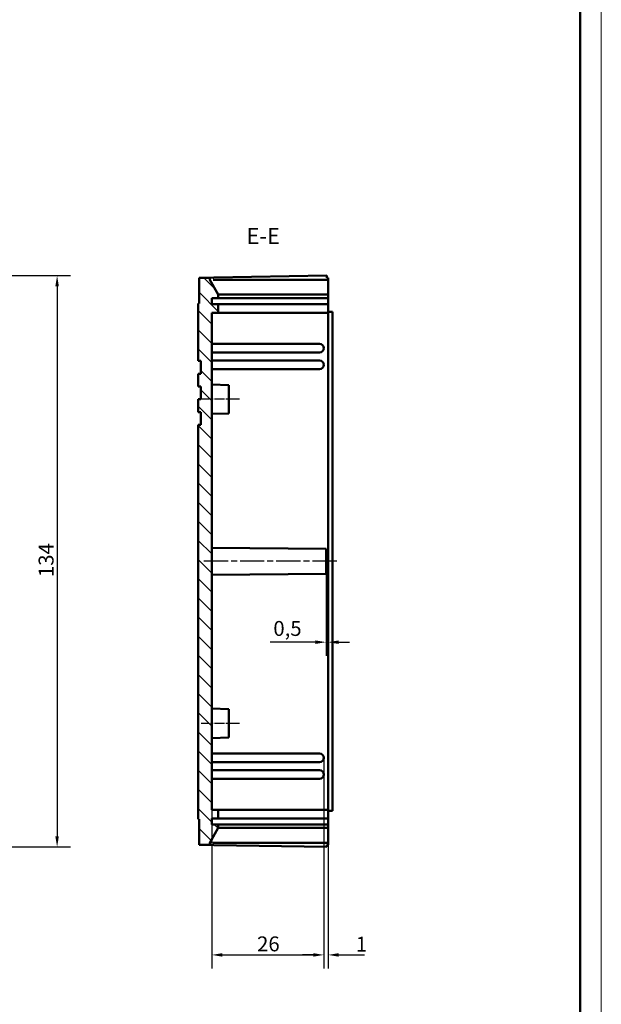
# Model space of a CAD drawing. Extents: x -137 to 1189, y 0 to 841.
# Drawn here: x 1052 to 1189, y 346 to 577 of the extents above; entities that cross this region are included whole.
import ezdxf

# ---------------------------------------------------------------- set-up
doc = ezdxf.new("R2010")
doc.units = 0
doc.linetypes.add('CHAIN', pattern=[0.3543, 0.2362, -0.0295, 0.0591, -0.0295])
doc.layers.get('0').update_dxf_attribs({"lineweight": 25})
for name, color, linetype, lineweight in [('Geometria schizzo(ISO)', 7, 'Continuous', 50), ('Linea del centro(ISO)', 179, 'CHAIN', 25), ('Quote(ISO)', 7, 'Continuous', 25), ('Simboli(ISO)', 7, 'Continuous', 25), ('Spigoli visibili(ISO)', 7, 'Continuous', 50), ('Tratteggio', 3, 'Continuous', 9)]:
    doc.layers.add(name, color=color, linetype=linetype, lineweight=lineweight)
doc.styles.add('DEFAULT-ISO~0', font='ARIAL.TTF')
doc.styles.add('Stile testo32', font='ARIAL.TTF')
doc.dimstyles.new('DEFAULT-ISO-Metodo 1b', dxfattribs={"dimtxt": 3.5, "dimasz": 2.5, "dimexe": 3.175, "dimexo": 0, "dimgap": 0.762, "dimtad": 1, "dimtoh": 1, "dimrnd": 1e-08, "dimtxsty": 'DEFAULT-ISO~0', "dimcen": 0.09, "dimdle": 10, "dimclrd": 2, "dimclre": 2, "dimclrt": 6, "dimazin": 2, "dimtfac": 0.714286, "dimtofl": 0, "dimtmove": 0, "dimatfit": 3, "dimfxl": 0, "dimtolj": 1, "dimlwd": 25, "dimlwe": 25, "dimarcsym": 0})

# ---------------------------------------------------------------- blocks, each defined once
blk = doc.blocks.new('Bordi A0')
at = {"layer": 'Geometria schizzo(ISO)', "color": 4, "lineweight": 18}
blk.add_line((1189, 841), (1189, 0), dxfattribs=at)
at = {"layer": 'Geometria schizzo(ISO)'}
blk.add_line((1184, 836), (1184, 5), dxfattribs=at)
blk = doc.blocks.new('*D151')
at = {"layer": 'Defpoints', "color": 0, "linetype": 'Continuous'}
for p in [(1031.95, 516.78), (1031.95, 382.79), (1061.28, 382.79)]:
    blk.add_point(p, dxfattribs=at)
at = {"layer": 'Quote(ISO)', "color": 2, "linetype": 'Continuous', "lineweight": 25}
for p, q in [((1031.95, 516.78), (1064.45, 516.78)), ((1061.28, 514.28), (1061.28, 385.29)), ((1031.95, 382.79), (1064.45, 382.79))]:
    blk.add_line(p, q, dxfattribs=at)
at = {"layer": 'Quote(ISO)', "color": 2, "linetype": 'Continuous'}
for points in [[(1060.86, 514.28), (1061.69, 514.28), (1061.28, 516.78)], [(1060.86, 385.29), (1061.69, 385.29), (1061.28, 382.79)]]:
    blk.add_solid(points, dxfattribs=at)
at = {"layer": 'Quote(ISO)', "color": 6, "linetype": 'Continuous', "lineweight": 25, "insert": (1056.94, 446.09), "char_height": 3.5, "attachment_point": 1, "rotation": 90, "style": 'DEFAULT-ISO~0'}
blk.add_mtext('\\A1;134', dxfattribs=at)
blk = doc.blocks.new('*D155')
at = {"layer": 'Defpoints', "color": 0, "linetype": 'Continuous'}
for p in [(1123.89, 399.78), (1097.59, 391.48), (1123.89, 357.48)]:
    blk.add_point(p, dxfattribs=at)
at = {"layer": 'Quote(ISO)', "color": 2, "linetype": 'Continuous', "lineweight": 25}
for p, q in [((1123.89, 399.78), (1123.89, 354.31)), ((1097.59, 391.48), (1097.59, 354.31)), ((1100.09, 357.48), (1121.39, 357.48))]:
    blk.add_line(p, q, dxfattribs=at)
at = {"layer": 'Quote(ISO)', "color": 2, "linetype": 'Continuous'}
for points in [[(1100.09, 357.9), (1100.09, 357.07), (1097.59, 357.48)], [(1121.39, 357.9), (1121.39, 357.07), (1123.89, 357.48)]]:
    blk.add_solid(points, dxfattribs=at)
at = {"layer": 'Quote(ISO)', "color": 6, "linetype": 'Continuous', "lineweight": 25, "insert": (1108.21, 361.82), "char_height": 3.5, "attachment_point": 1, "style": 'DEFAULT-ISO~0'}
blk.add_mtext('\\A1;26', dxfattribs=at)
blk = doc.blocks.new('*D156')
at = {"layer": 'Defpoints', "color": 0, "linetype": 'Continuous'}
for p in [(1123.89, 403.68), (1124.89, 391.48), (1124.89, 357.48)]:
    blk.add_point(p, dxfattribs=at)
at = {"layer": 'Quote(ISO)', "color": 2, "linetype": 'Continuous', "lineweight": 25}
for p, q in [((1123.89, 403.68), (1123.89, 354.31)), ((1124.89, 391.48), (1124.89, 354.31)), ((1121.39, 357.48), (1118.89, 357.48)), ((1127.39, 357.48), (1133.42, 357.48))]:
    blk.add_line(p, q, dxfattribs=at)
at = {"layer": 'Quote(ISO)', "color": 2, "linetype": 'Continuous'}
for points in [[(1121.39, 357.9), (1121.39, 357.07), (1123.89, 357.48)], [(1127.39, 357.9), (1127.39, 357.07), (1124.89, 357.48)]]:
    blk.add_solid(points, dxfattribs=at)
at = {"layer": 'Quote(ISO)', "color": 6, "linetype": 'Continuous', "lineweight": 25, "insert": (1131.37, 361.76), "char_height": 3.5, "attachment_point": 1, "style": 'DEFAULT-ISO~0'}
blk.add_mtext('\\A1;1', dxfattribs=at)
blk = doc.blocks.new('*D157')
at = {"layer": 'Defpoints', "color": 0, "linetype": 'Continuous'}
for p in [(1124.39, 446.82), (1124.89, 430.82), (1124.89, 430.82)]:
    blk.add_point(p, dxfattribs=at)
at = {"layer": 'Quote(ISO)', "color": 2, "linetype": 'Continuous', "lineweight": 25}
for p, q in [((1124.39, 446.82), (1124.39, 427.65)), ((1121.89, 430.82), (1111.27, 430.82)), ((1127.39, 430.82), (1129.89, 430.82))]:
    blk.add_line(p, q, dxfattribs=at)
at = {"layer": 'Quote(ISO)', "color": 2, "linetype": 'Continuous'}
for points in [[(1121.89, 431.24), (1121.89, 430.41), (1124.39, 430.82)], [(1127.39, 431.24), (1127.39, 430.41), (1124.89, 430.82)]]:
    blk.add_solid(points, dxfattribs=at)
at = {"layer": 'Quote(ISO)', "color": 6, "linetype": 'Continuous', "lineweight": 25, "insert": (1112.03, 435.79), "char_height": 3.5, "attachment_point": 1, "style": 'DEFAULT-ISO~0'}
blk.add_mtext('\\A1;0,5', dxfattribs=at)

msp = doc.modelspace()

# ---------------------------------------------------------------- hatches: boundary and pattern name
at = {"layer": 'Tratteggio'}
h = msp.add_hatch(dxfattribs=at)
h.set_pattern_fill('ANSI31', color=256, scale=25.4, angle=-90, style=0)
h.set_pattern_definition([(315, (0, 0), (2.245064, 2.245064), [])])
h.paths.add_polyline_path([(1097.592, 388.084), (1097.592, 389.484), (1099.092, 389.484), (1099.092, 391.484), (1097.592, 391.484), (1097.592, 508.084), (1099.092, 508.084), (1099.092, 510.084), (1097.592, 510.084), (1097.592, 511.484), (1099.092, 511.484), (1099.092, 512.32), (1097.092, 515.784), (1097.092, 516.299), (1094.592, 516.256), (1094.592, 510.284), (1094.392, 510.281), (1094.392, 496.784), (1094.992, 496.784), (1094.992, 493.784), (1094.392, 493.784), (1094.392, 490.784), (1094.992, 490.784), (1094.992, 487.784), (1094.392, 487.784), (1094.392, 484.784), (1094.992, 484.784), (1094.992, 481.784), (1094.392, 481.784), (1094.392, 389.288), (1094.592, 389.284), (1094.592, 383.313), (1097.092, 383.27), (1097.092, 383.784), (1099.092, 387.249), (1099.092, 388.084)])

# ---------------------------------------------------------------- linework, layer by layer
at = {"layer": 'Linea del centro(ISO)', "linetype": 'CHAIN', "ltscale": 10.000767}
for p, q in [((1104.092, 487.784), (1095.092, 487.784)), ((1104.092, 411.784), (1095.092, 411.784))]:
    msp.add_line(p, q, dxfattribs=at)
at = {"layer": 'Linea del centro(ISO)', "linetype": 'CHAIN', "ltscale": 23.990969}
msp.add_line((1126.892, 449.784), (1095.092, 449.784), dxfattribs=at)
at = {"layer": 'Spigoli visibili(ISO)'}
for p, q in [((1097.092, 516.299), (1094.592, 516.256)), ((1094.592, 516.256), (1094.592, 510.284)), ((1098.074, 516.316), (1097.092, 516.299)), ((1097.092, 515.784), (1097.092, 516.299)), ((1099.092, 512.32), (1097.092, 515.784)), ((1098.074, 516.316), (1124.592, 516.779)), ((1124.892, 515.784), (1098.074, 515.784)), ((1124.592, 516.284), (1124.592, 516.779)), ((1124.892, 516.284), (1124.592, 516.284)), ((1124.892, 516.284), (1124.892, 515.784)), ((1124.892, 512.32), (1124.892, 515.784)), ((1097.592, 510.084), (1097.592, 511.484)), ((1097.592, 511.484), (1099.092, 511.484)), ((1099.092, 512.32), (1099.092, 512.362)), ((1099.092, 511.484), (1099.092, 512.32)), ((1099.092, 511.484), (1124.892, 511.484)), ((1099.177, 512.32), (1124.892, 512.32)), ((1124.892, 511.484), (1124.892, 512.32)), ((1124.892, 511.484), (1124.892, 510.084)), ((1094.592, 510.284), (1094.392, 510.281)), ((1094.392, 510.281), (1094.392, 496.784)), ((1099.092, 510.084), (1097.592, 510.084)), ((1097.592, 391.484), (1097.592, 508.084)), ((1097.592, 508.084), (1099.092, 508.084)), ((1099.092, 508.084), (1099.092, 510.084)), ((1124.892, 510.084), (1099.092, 510.084)), ((1099.092, 508.084), (1124.892, 508.084)), ((1124.892, 508.084), (1124.892, 510.084)), ((1124.892, 508.284), (1125.892, 508.284)), ((1124.892, 508.084), (1124.892, 391.484)), ((1125.892, 391.284), (1125.892, 508.284)), ((1097.592, 500.784), (1122.892, 500.784)), ((1122.892, 498.784), (1097.592, 498.784)), ((1094.392, 496.784), (1094.992, 496.784)), ((1094.992, 496.784), (1094.992, 493.784)), ((1097.592, 496.884), (1122.892, 496.884)), ((1122.892, 494.884), (1097.592, 494.884)), ((1094.992, 493.784), (1094.392, 493.784)), ((1094.392, 493.784), (1094.392, 490.784)), ((1094.392, 490.784), (1094.992, 490.784)), ((1094.992, 490.784), (1094.992, 487.784)), ((1101.592, 491.095), (1097.592, 491.234)), ((1101.592, 491.095), (1101.592, 484.474)), ((1094.992, 487.784), (1094.392, 487.784)), ((1094.392, 487.784), (1094.392, 484.784)), ((1094.392, 484.784), (1094.992, 484.784)), ((1094.992, 484.784), (1094.992, 481.784)), ((1101.592, 484.474), (1097.592, 484.334)), ((1094.992, 481.784), (1094.392, 481.784)), ((1094.392, 481.784), (1094.392, 389.288)), ((1124.392, 452.751), (1097.592, 452.984)), ((1124.392, 452.751), (1124.392, 446.818)), ((1124.392, 446.818), (1097.592, 446.584)), ((1101.592, 415.095), (1097.592, 415.234)), ((1101.592, 415.095), (1101.592, 408.474)), ((1101.592, 408.474), (1097.592, 408.334)), ((1097.592, 404.684), (1122.892, 404.684)), ((1122.892, 402.684), (1097.592, 402.684)), ((1097.592, 400.784), (1122.892, 400.784)), ((1122.892, 398.784), (1097.592, 398.784)), ((1099.092, 391.484), (1097.592, 391.484)), ((1099.092, 389.484), (1099.092, 391.484)), ((1124.892, 391.484), (1099.092, 391.484)), ((1124.892, 389.484), (1124.892, 391.484)), ((1124.892, 391.284), (1125.892, 391.284)), ((1094.392, 389.288), (1094.592, 389.284)), ((1094.592, 389.284), (1094.592, 383.313)), ((1097.592, 389.484), (1099.092, 389.484)), ((1097.592, 388.084), (1097.592, 389.484)), ((1099.092, 388.084), (1097.592, 388.084)), ((1099.092, 389.484), (1124.892, 389.484)), ((1099.092, 387.249), (1099.092, 388.084)), ((1124.892, 388.084), (1099.092, 388.084)), ((1124.892, 389.484), (1124.892, 388.084)), ((1124.892, 387.249), (1124.892, 388.084)), ((1097.092, 383.784), (1099.092, 387.249)), ((1099.092, 387.207), (1099.092, 387.249)), ((1124.892, 387.249), (1099.177, 387.249)), ((1124.892, 383.784), (1124.892, 387.249)), ((1094.592, 383.313), (1097.092, 383.27)), ((1097.092, 383.27), (1097.092, 383.784)), ((1098.074, 383.784), (1124.892, 383.784)), ((1124.892, 383.784), (1124.892, 383.284)), ((1097.092, 383.27), (1098.074, 383.253)), ((1124.592, 382.79), (1098.074, 383.253)), ((1124.592, 382.79), (1124.592, 383.284)), ((1124.592, 383.284), (1124.892, 383.284))]:
    msp.add_line(p, q, dxfattribs=at)
at = {"layer": 'Spigoli visibili(ISO)', "flags": 128}
for points in [[(1097.101, 515.769), (1097.109, 515.757)], [(1099.092, 512.362), (1099.095, 512.358)], [(1099.177, 387.249), (1099.173, 387.248)], [(1097.941, 383.8), (1097.889, 383.812)]]:
    msp.add_lwpolyline(points, dxfattribs=at)
at = {"layer": 'Spigoli visibili(ISO)'}
for centre in [(1122.892, 499.784), (1122.892, 495.884), (1122.892, 403.684), (1122.892, 399.784)]:
    msp.add_arc(centre, 1, 270, 90, dxfattribs=at)
for centre, major_axis, start_param, end_param in [((1098.092, 514.052), (-0.026, 1.732), 6.274464, 6.4079225), ((1098.092, 385.517), (-0.026, -1.732), 6.1584482, 6.2919066)]:
    msp.add_ellipse(centre, major_axis=major_axis, ratio=0.5771745, start_param=start_param, end_param=end_param, dxfattribs=at)

# ---------------------------------------------------------------- block references
msp.add_blockref('Bordi A0', (0, 0))

# ---------------------------------------------------------------- texts
at = {"layer": 'Simboli(ISO)', "color": 7, "insert": (1105.755, 523.029, -152.278), "char_height": 3.75, "attachment_point": 7, "style": 'Stile testo32'}
msp.add_mtext('E-E ', dxfattribs=at)

# ---------------------------------------------------------------- dimensions: what is measured, and where the dimension line sits
at = {"layer": 'Quote(ISO)', "color": 2, "linetype": 'Continuous', "lineweight": 25}
for base, p1, p2, angle, override, picture, middle in [((1061.276, 382.79), (1031.946, 516.779), (1031.946, 382.79), 270, {"dimtoh": 0, "dimdec": 1, "dimtp": 0, "dimtm": 0, "dimtdec": 2, "dimtmove": 1}, '*D151', (1061.276, 449.784)), ((1124.892, 357.484), (1123.892, 403.684), (1124.892, 391.484), 180, {"dimtoh": 0, "dimdec": 2, "dimtp": 0, "dimtm": 0, "dimtdec": 2}, '*D156', (1132.013, 357.484))]:
    dim = msp.add_linear_dim(base=base, p1=p1, p2=p2, angle=angle, dimstyle='DEFAULT-ISO-Metodo 1b', override=override, dxfattribs=at)
    dim.commit()
    dim.dimension.update_dxf_attribs({"geometry": picture, "text_midpoint": middle, "dimtype": 160})
for base, p1, p2, override, picture, middle in [((1124.892, 430.824), (1124.392, 446.818), (1124.892, 430.824), {"dimtoh": 0, "dimdec": 2, "dimse2": 1, "dimtp": 0, "dimtm": 0, "dimtdec": 2}, '*D157', (1115.232, 430.824)), ((1123.892, 357.484), (1097.592, 391.484), (1123.892, 399.784), {"dimtoh": 0, "dimdec": 0, "dimtp": 0, "dimtm": 0, "dimtdec": 2}, '*D155', (1110.742, 357.484))]:
    dim = msp.add_linear_dim(base=base, p1=p1, p2=p2, dimstyle='DEFAULT-ISO-Metodo 1b', override=override, dxfattribs=at)
    dim.commit()
    dim.dimension.update_dxf_attribs({"geometry": picture, "text_midpoint": middle, "dimtype": 160})

doc.saveas('drawing.dxf')
